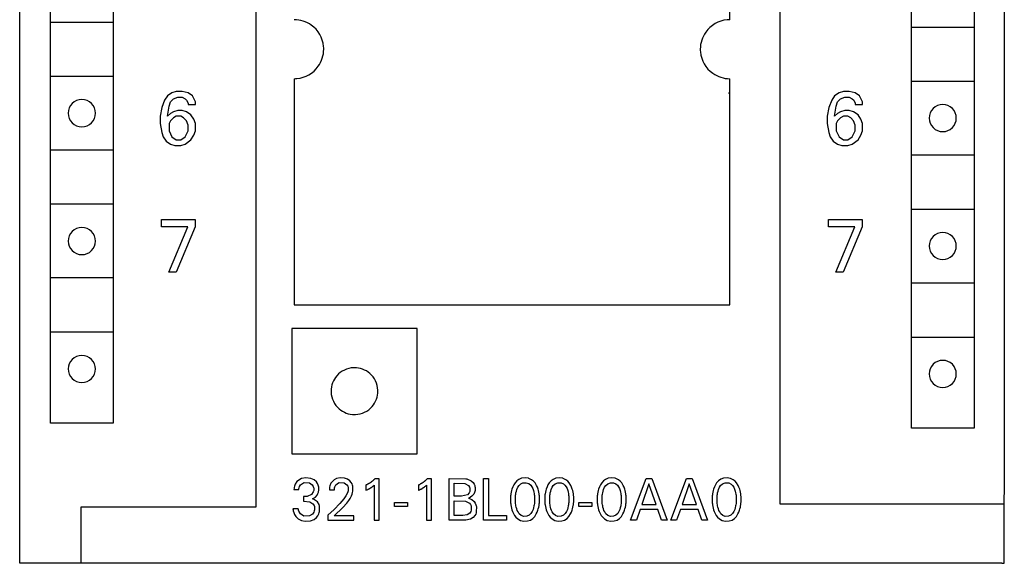
# Model space of a CAD drawing. Extents: x 0 to 40, y 0 to 125.
# Drawn here: x 0 to 40, y 0 to 22 of the extents above; entities that cross this region are included whole.
import ezdxf

# ---------------------------------------------------------------- set-up
doc = ezdxf.new("R2010")
doc.units = 0
doc.layers.add('DEFAULT_255_2_778', color=255, linetype='CONTINUOUS')

msp = doc.modelspace()

# ---------------------------------------------------------------- linework, layer by layer
at = {"layer": 'DEFAULT_255_2_778'}
for p, q in [((0.241, -0.206), (0.241, 124.794)), ((40.241, 124.794), (40.241, 2.594)), ((9.841, 2.094), (9.841, 122.494)), ((31.14, 2.194), (31.14, 121.894)), ((1.491, 5.494), (1.491, 56.694)), ((4.041, 56.694), (4.041, 5.494)), ((36.466, 5.293), (36.466, 56.494)), ((39.016, 56.493), (39.016, 5.293)), ((29.091, 21.894), (29.091, 45.494)), ((1.515, 21.794), (4.015, 21.794)), ((36.49, 21.594), (38.99, 21.594)), ((1.515, 19.594), (4.015, 19.594)), ((11.391, 19.495), (11.391, 10.295)), ((29.091, 10.295), (29.091, 19.495)), ((36.49, 19.394), (38.99, 19.394)), ((6.426, 18.917), (6.247, 18.798)), ((6.604, 18.977), (6.426, 18.917)), ((6.842, 18.977), (6.604, 18.977)), ((7.081, 18.917), (6.842, 18.977)), ((7.259, 18.798), (7.081, 18.917)), ((29.044, 18.894), (29.091, 18.974)), ((33.526, 18.917), (33.347, 18.798)), ((33.704, 18.977), (33.526, 18.917)), ((33.942, 18.977), (33.704, 18.977)), ((34.181, 18.917), (33.942, 18.977)), ((34.359, 18.798), (34.181, 18.917)), ((6.129, 18.62), (6.01, 18.323)), ((6.247, 18.798), (6.129, 18.62)), ((6.308, 18.382), (6.367, 18.56)), ((6.367, 18.56), (6.486, 18.679)), ((6.486, 18.679), (6.664, 18.739)), ((6.664, 18.739), (6.843, 18.739)), ((6.843, 18.739), (6.961, 18.679)), ((6.961, 18.679), (7.021, 18.62)), ((7.021, 18.62), (7.08, 18.501)), ((7.08, 18.501), (7.08, 18.441)), ((7.08, 18.441), (7.378, 18.441)), ((7.378, 18.56), (7.259, 18.798)), ((7.378, 18.441), (7.378, 18.56)), ((33.229, 18.62), (33.11, 18.323)), ((33.347, 18.798), (33.229, 18.62)), ((33.407, 18.382), (33.467, 18.56)), ((33.467, 18.56), (33.586, 18.679)), ((33.586, 18.679), (33.764, 18.739)), ((33.764, 18.739), (33.942, 18.739)), ((33.942, 18.739), (34.061, 18.679)), ((34.061, 18.679), (34.121, 18.62)), ((34.121, 18.62), (34.18, 18.501)), ((34.18, 18.501), (34.18, 18.441)), ((34.18, 18.441), (34.478, 18.441)), ((34.478, 18.56), (34.359, 18.798)), ((34.478, 18.441), (34.478, 18.56)), ((2.215, 18.094), (2.215, 18.094)), ((6.01, 18.323), (5.95, 17.966)), ((6.248, 17.966), (6.308, 18.382)), ((6.367, 18.085), (6.248, 17.966)), ((6.486, 18.144), (6.367, 18.085)), ((6.664, 18.204), (6.486, 18.144)), ((6.842, 18.204), (6.664, 18.204)), ((7.021, 18.144), (6.842, 18.204)), ((7.199, 18.025), (7.021, 18.144)), ((7.318, 17.847), (7.199, 18.025)), ((33.11, 18.323), (33.05, 17.966)), ((33.348, 17.966), (33.407, 18.382)), ((33.467, 18.085), (33.348, 17.966)), ((33.586, 18.144), (33.467, 18.085)), ((33.764, 18.204), (33.586, 18.144)), ((33.942, 18.204), (33.764, 18.204)), ((34.12, 18.144), (33.942, 18.204)), ((34.299, 18.025), (34.12, 18.144)), ((34.418, 17.847), (34.299, 18.025)), ((5.95, 17.966), (5.95, 17.668)), ((5.95, 17.668), (6.01, 17.312)), ((6.367, 17.788), (6.307, 17.669)), ((6.307, 17.669), (6.307, 17.371)), ((6.485, 17.906), (6.367, 17.788)), ((6.604, 17.966), (6.485, 17.906)), ((6.782, 17.966), (6.604, 17.966)), ((6.901, 17.906), (6.782, 17.966)), ((7.02, 17.788), (6.901, 17.906)), ((7.08, 17.609), (7.02, 17.788)), ((7.08, 17.371), (7.08, 17.609)), ((7.377, 17.669), (7.318, 17.847)), ((7.377, 17.371), (7.377, 17.669)), ((33.05, 17.966), (33.05, 17.668)), ((33.05, 17.668), (33.11, 17.312)), ((33.466, 17.788), (33.407, 17.669)), ((33.407, 17.669), (33.407, 17.371)), ((33.585, 17.906), (33.466, 17.788)), ((33.704, 17.966), (33.585, 17.906)), ((33.882, 17.966), (33.704, 17.966)), ((34.001, 17.906), (33.882, 17.966)), ((34.12, 17.788), (34.001, 17.906)), ((34.179, 17.609), (34.12, 17.788)), ((34.179, 17.371), (34.179, 17.609)), ((34.477, 17.669), (34.418, 17.847)), ((34.477, 17.371), (34.477, 17.669)), ((37.19, 17.894), (37.19, 17.894)), ((6.01, 17.312), (6.069, 17.133)), ((6.307, 17.371), (6.426, 17.133)), ((6.961, 17.133), (7.08, 17.371)), ((7.318, 17.193), (7.377, 17.371)), ((33.11, 17.312), (33.169, 17.133)), ((33.407, 17.371), (33.526, 17.133)), ((34.061, 17.133), (34.179, 17.371)), ((34.418, 17.193), (34.477, 17.371)), ((6.069, 17.133), (6.188, 16.955)), ((6.188, 16.955), (6.367, 16.836)), ((6.367, 16.836), (6.545, 16.777)), ((6.426, 17.133), (6.604, 17.015)), ((6.604, 17.015), (6.782, 17.015)), ((6.782, 17.015), (6.961, 17.133)), ((6.783, 16.777), (6.961, 16.836)), ((6.961, 16.836), (7.199, 17.015)), ((7.199, 17.015), (7.318, 17.193)), ((33.169, 17.133), (33.288, 16.955)), ((33.288, 16.955), (33.466, 16.836)), ((33.466, 16.836), (33.645, 16.777)), ((33.526, 17.133), (33.704, 17.015)), ((33.704, 17.015), (33.882, 17.015)), ((33.882, 17.015), (34.061, 17.133)), ((33.883, 16.777), (34.061, 16.836)), ((34.061, 16.836), (34.299, 17.015)), ((34.299, 17.015), (34.418, 17.193)), ((4.015, 16.594), (1.515, 16.594)), ((6.545, 16.777), (6.783, 16.777)), ((33.645, 16.777), (33.883, 16.777)), ((36.49, 16.394), (38.99, 16.394)), ((4.015, 14.394), (1.515, 14.394)), ((36.49, 14.194), (38.99, 14.194)), ((6, 13.776), (7.368, 13.776)), ((6, 13.479), (6, 13.776)), ((7.368, 13.776), (7.368, 13.479)), ((33.1, 13.776), (34.468, 13.776)), ((33.1, 13.479), (33.1, 13.776)), ((34.468, 13.776), (34.468, 13.479)), ((7.07, 13.479), (6, 13.479)), ((6.297, 11.636), (7.07, 13.479)), ((7.368, 13.479), (6.595, 11.636)), ((34.17, 13.479), (33.1, 13.479)), ((33.397, 11.636), (34.17, 13.479)), ((34.468, 13.479), (33.695, 11.636)), ((37.19, 12.694), (37.19, 12.694)), ((2.766, 12.344), (2.766, 12.344)), ((6.595, 11.636), (6.297, 11.636)), ((33.695, 11.636), (33.397, 11.636)), ((4.015, 11.394), (1.515, 11.394)), ((36.49, 11.194), (38.99, 11.194)), ((11.391, 10.295), (29.091, 10.295)), ((16.391, 9.344), (11.291, 9.344)), ((11.291, 9.344), (11.291, 4.244)), ((16.391, 4.244), (16.391, 9.344)), ((4.015, 9.194), (1.515, 9.194)), ((36.49, 8.993), (38.99, 8.993)), ((37.19, 7.494), (37.19, 7.494)), ((2.766, 7.144), (2.766, 7.144)), ((12.891, 6.794), (12.891, 6.794)), ((4.041, 5.494), (1.491, 5.494)), ((39.016, 5.293), (36.466, 5.293)), ((11.291, 4.244), (16.391, 4.244)), ((11.684, 3.238), (11.496, 3.119)), ((11.868, 3.267), (11.684, 3.238)), ((12.069, 3.244), (11.868, 3.267)), ((12.206, 3.181), (12.069, 3.244)), ((13.114, 3.238), (13.01, 3.184)), ((13.26, 3.267), (13.114, 3.238)), ((13.434, 3.257), (13.26, 3.267)), ((13.562, 3.212), (13.434, 3.257)), ((13.653, 3.149), (13.562, 3.212)), ((14.641, 3.201), (14.63, 3.19)), ((14.652, 3.212), (14.641, 3.201)), ((14.652, 3.212), (14.662, 3.223)), ((14.673, 3.234), (14.662, 3.223)), ((14.846, 3.234), (14.673, 3.234)), ((14.846, 1.544), (14.846, 3.234)), ((16.759, 3.19), (16.77, 3.201)), ((16.77, 3.201), (16.781, 3.212)), ((16.781, 3.212), (16.792, 3.223)), ((16.802, 3.234), (16.792, 3.223)), ((16.976, 3.234), (16.802, 3.234)), ((16.976, 1.544), (16.976, 3.234)), ((17.687, 1.543), (17.687, 3.243)), ((17.687, 3.243), (18.368, 3.231)), ((18.368, 3.231), (18.405, 3.224)), ((18.405, 3.224), (18.584, 3.151)), ((19.079, 3.244), (19.289, 3.244)), ((19.079, 1.543), (19.079, 3.243)), ((19.289, 3.244), (19.289, 1.736)), ((20.516, 3.202), (20.436, 3.143)), ((20.627, 3.25), (20.516, 3.202)), ((20.769, 3.269), (20.627, 3.25)), ((20.911, 3.25), (20.769, 3.269)), ((20.931, 3.244), (20.911, 3.25)), ((21.039, 3.192), (20.931, 3.244)), ((21.908, 3.202), (21.828, 3.143)), ((22.019, 3.25), (21.908, 3.202)), ((22.161, 3.269), (22.019, 3.25)), ((22.304, 3.25), (22.161, 3.269)), ((22.323, 3.244), (22.304, 3.25)), ((22.431, 3.192), (22.323, 3.244)), ((24.038, 3.202), (23.958, 3.143)), ((24.149, 3.25), (24.038, 3.202)), ((24.291, 3.269), (24.149, 3.25)), ((24.433, 3.25), (24.291, 3.269)), ((24.453, 3.244), (24.433, 3.25)), ((24.561, 3.192), (24.453, 3.244)), ((25.06, 1.544), (25.687, 3.244)), ((25.687, 3.244), (25.917, 3.244)), ((25.917, 3.244), (26.545, 1.544)), ((26.698, 1.544), (27.326, 3.244)), ((27.326, 3.244), (27.556, 3.244)), ((27.556, 3.244), (28.184, 1.544)), ((28.725, 3.213), (28.627, 3.143)), ((28.838, 3.256), (28.725, 3.213)), ((28.981, 3.269), (28.838, 3.256)), ((29.122, 3.244), (28.981, 3.269)), ((29.23, 3.192), (29.122, 3.244)), ((11.385, 2.851), (11.384, 2.8)), ((11.388, 2.882), (11.385, 2.851)), ((11.398, 2.933), (11.388, 2.882)), ((11.425, 3.013), (11.398, 2.933)), ((11.496, 3.119), (11.425, 3.013)), ((11.582, 2.8), (11.584, 2.838)), ((11.584, 2.838), (11.588, 2.866)), ((11.588, 2.866), (11.603, 2.918)), ((11.603, 2.918), (11.65, 2.99)), ((11.65, 2.99), (11.77, 3.067)), ((11.77, 3.067), (11.797, 3.075)), ((11.797, 3.076), (12.012, 3.066)), ((12.012, 3.066), (12.129, 2.986)), ((12.129, 2.986), (12.169, 2.919)), ((12.169, 2.919), (12.182, 2.876)), ((12.182, 2.876), (12.187, 2.847)), ((12.187, 2.847), (12.185, 2.748)), ((12.296, 3.103), (12.206, 3.181)), ((12.344, 3.033), (12.296, 3.103)), ((12.371, 2.968), (12.344, 3.033)), ((12.382, 2.926), (12.371, 2.968)), ((12.388, 2.896), (12.382, 2.926)), ((12.389, 2.755), (12.388, 2.896)), ((12.827, 2.845), (12.824, 2.784)), ((12.832, 2.886), (12.827, 2.845)), ((12.844, 2.944), (12.832, 2.886)), ((12.886, 3.048), (12.844, 2.944)), ((13.01, 3.184), (12.886, 3.048)), ((13.023, 2.784), (13.024, 2.827)), ((13.024, 2.827), (13.029, 2.86)), ((13.029, 2.86), (13.042, 2.908)), ((13.042, 2.908), (13.084, 2.986)), ((13.084, 2.986), (13.194, 3.067)), ((13.194, 3.067), (13.225, 3.076)), ((13.225, 3.077), (13.424, 3.066)), ((13.424, 3.066), (13.531, 2.988)), ((13.531, 2.988), (13.567, 2.924)), ((13.567, 2.924), (13.581, 2.873)), ((13.581, 2.873), (13.585, 2.846)), ((13.585, 2.846), (13.584, 2.776)), ((13.711, 3.083), (13.653, 3.149)), ((13.746, 3.022), (13.711, 3.083)), ((13.764, 2.972), (13.746, 3.022)), ((13.774, 2.935), (13.764, 2.972)), ((13.776, 2.722), (13.774, 2.935)), ((14.32, 2.979), (14.306, 2.973)), ((14.306, 2.973), (14.306, 2.761)), ((14.334, 2.985), (14.32, 2.979)), ((14.347, 2.991), (14.334, 2.985)), ((14.361, 2.998), (14.347, 2.991)), ((14.374, 3.005), (14.361, 2.998)), ((14.387, 3.012), (14.374, 3.005)), ((14.382, 2.795), (14.4, 2.804)), ((14.4, 3.019), (14.387, 3.012)), ((14.413, 3.026), (14.4, 3.019)), ((14.4, 2.804), (14.414, 2.811)), ((14.426, 3.034), (14.413, 3.026)), ((14.414, 2.811), (14.428, 2.818)), ((14.439, 3.041), (14.426, 3.034)), ((14.428, 2.818), (14.441, 2.826)), ((14.451, 3.049), (14.439, 3.041)), ((14.441, 2.826), (14.455, 2.833)), ((14.464, 3.057), (14.451, 3.049)), ((14.455, 2.833), (14.468, 2.841)), ((14.477, 3.066), (14.464, 3.057)), ((14.468, 2.841), (14.481, 2.849)), ((14.489, 3.074), (14.477, 3.066)), ((14.481, 2.849), (14.493, 2.856)), ((14.501, 3.083), (14.489, 3.074)), ((14.493, 2.856), (14.505, 2.863)), ((14.514, 3.092), (14.501, 3.083)), ((14.505, 2.863), (14.516, 2.871)), ((14.526, 3.101), (14.514, 3.092)), ((14.516, 2.871), (14.527, 2.879)), ((14.537, 3.11), (14.525, 3.101)), ((14.549, 3.119), (14.537, 3.11)), ((14.538, 2.886), (14.549, 2.894)), ((14.561, 3.129), (14.549, 3.119)), ((14.549, 2.894), (14.559, 2.902)), ((14.559, 2.902), (14.568, 2.909)), ((14.573, 3.138), (14.561, 3.129)), ((14.568, 2.909), (14.578, 2.916)), ((14.584, 3.148), (14.573, 3.138)), ((14.578, 2.916), (14.588, 2.925)), ((14.596, 3.158), (14.584, 3.148)), ((14.588, 2.925), (14.598, 2.933)), ((14.607, 3.169), (14.596, 3.159)), ((14.598, 2.933), (14.609, 2.942)), ((14.619, 3.179), (14.607, 3.169)), ((14.609, 2.942), (14.625, 2.957)), ((14.625, 2.957), (14.642, 2.971)), ((14.642, 2.971), (14.642, 1.544)), ((16.45, 2.979), (16.436, 2.972)), ((16.436, 2.973), (16.436, 2.761)), ((16.463, 2.985), (16.45, 2.979)), ((16.477, 2.991), (16.463, 2.985)), ((16.49, 2.998), (16.477, 2.991)), ((16.504, 3.005), (16.49, 2.998)), ((16.517, 3.012), (16.504, 3.005)), ((16.511, 2.795), (16.53, 2.804)), ((16.53, 3.019), (16.517, 3.012)), ((16.543, 3.026), (16.53, 3.019)), ((16.53, 2.804), (16.544, 2.811)), ((16.556, 3.034), (16.543, 3.026)), ((16.544, 2.811), (16.557, 2.818)), ((16.568, 3.041), (16.556, 3.034)), ((16.557, 2.818), (16.571, 2.826)), ((16.581, 3.049), (16.568, 3.041)), ((16.571, 2.826), (16.584, 2.833)), ((16.594, 3.057), (16.581, 3.049)), ((16.584, 2.833), (16.598, 2.841)), ((16.606, 3.066), (16.594, 3.057)), ((16.598, 2.841), (16.611, 2.849)), ((16.619, 3.074), (16.606, 3.066)), ((16.611, 2.849), (16.623, 2.856)), ((16.631, 3.083), (16.619, 3.074)), ((16.623, 2.856), (16.634, 2.863)), ((16.643, 3.091), (16.631, 3.083)), ((16.634, 2.863), (16.646, 2.871)), ((16.655, 3.1), (16.643, 3.091)), ((16.646, 2.871), (16.657, 2.879)), ((16.667, 3.11), (16.655, 3.1)), ((16.657, 2.879), (16.668, 2.886)), ((16.679, 3.119), (16.667, 3.11)), ((16.668, 2.886), (16.679, 2.894)), ((16.691, 3.129), (16.679, 3.119)), ((16.679, 2.894), (16.688, 2.902)), ((16.688, 2.902), (16.698, 2.909)), ((16.702, 3.139), (16.691, 3.129)), ((16.714, 3.149), (16.702, 3.139)), ((16.708, 2.916), (16.718, 2.925)), ((16.726, 3.159), (16.714, 3.149)), ((16.718, 2.925), (16.728, 2.933)), ((16.737, 3.169), (16.726, 3.159)), ((16.728, 2.933), (16.738, 2.942)), ((16.749, 3.179), (16.737, 3.169)), ((16.738, 2.942), (16.755, 2.957)), ((16.748, 3.18), (16.759, 3.19)), ((16.755, 2.957), (16.771, 2.971)), ((16.771, 2.971), (16.771, 1.544)), ((17.896, 2.526), (17.896, 3.051)), ((17.896, 3.051), (18.321, 3.038)), ((18.322, 3.038), (18.47, 2.96)), ((18.47, 2.96), (18.514, 2.894)), ((18.514, 2.894), (18.528, 2.847)), ((18.528, 2.847), (18.525, 2.709)), ((18.584, 3.151), (18.667, 3.078)), ((18.667, 3.078), (18.706, 3.014)), ((18.706, 3.014), (18.727, 2.955)), ((18.727, 2.955), (18.736, 2.917)), ((18.736, 2.917), (18.741, 2.878)), ((18.741, 2.878), (18.74, 2.758)), ((20.239, 2.812), (20.22, 2.748)), ((20.271, 2.897), (20.239, 2.812)), ((20.311, 2.978), (20.271, 2.897)), ((20.363, 3.06), (20.311, 2.978)), ((20.436, 3.143), (20.363, 3.06)), ((20.44, 2.794), (20.479, 2.884)), ((20.479, 2.884), (20.526, 2.956)), ((20.526, 2.956), (20.606, 3.03)), ((20.606, 3.03), (20.677, 3.063)), ((20.678, 3.063), (20.821, 3.072)), ((20.821, 3.072), (20.919, 3.038)), ((20.919, 3.038), (21, 2.97)), ((21, 2.97), (21.049, 2.899)), ((21.118, 3.127), (21.039, 3.192)), ((21.049, 2.899), (21.082, 2.831)), ((21.082, 2.831), (21.112, 2.749)), ((21.175, 3.059), (21.118, 3.127)), ((21.236, 2.961), (21.175, 3.059)), ((21.271, 2.888), (21.236, 2.961)), ((21.299, 2.812), (21.271, 2.888)), ((21.317, 2.748), (21.299, 2.812)), ((21.631, 2.812), (21.613, 2.748)), ((21.663, 2.897), (21.631, 2.812)), ((21.703, 2.978), (21.663, 2.897)), ((21.755, 3.06), (21.703, 2.978)), ((21.828, 3.143), (21.755, 3.06)), ((21.832, 2.794), (21.872, 2.883)), ((21.872, 2.883), (21.918, 2.956)), ((21.918, 2.956), (21.999, 3.03)), ((21.999, 3.03), (22.108, 3.072)), ((22.108, 3.072), (22.239, 3.066)), ((22.239, 3.067), (22.334, 3.023)), ((22.334, 3.023), (22.392, 2.97)), ((22.392, 2.97), (22.442, 2.899)), ((22.51, 3.127), (22.431, 3.192)), ((22.442, 2.899), (22.475, 2.831)), ((22.475, 2.831), (22.504, 2.749)), ((22.567, 3.059), (22.51, 3.127)), ((22.628, 2.961), (22.567, 3.059)), ((22.663, 2.888), (22.628, 2.961)), ((22.691, 2.812), (22.663, 2.888)), ((22.71, 2.748), (22.691, 2.812)), ((23.761, 2.812), (23.742, 2.748)), ((23.793, 2.897), (23.761, 2.812)), ((23.832, 2.978), (23.793, 2.897)), ((23.885, 3.06), (23.832, 2.978)), ((23.958, 3.143), (23.885, 3.06)), ((23.962, 2.794), (24.001, 2.883)), ((24.001, 2.883), (24.048, 2.956)), ((24.048, 2.956), (24.128, 3.03)), ((24.128, 3.03), (24.238, 3.072)), ((24.238, 3.072), (24.368, 3.066)), ((24.369, 3.067), (24.463, 3.023)), ((24.463, 3.023), (24.522, 2.97)), ((24.522, 2.97), (24.571, 2.899)), ((24.64, 3.127), (24.561, 3.192)), ((24.571, 2.899), (24.604, 2.831)), ((24.604, 2.831), (24.634, 2.749)), ((24.697, 3.059), (24.64, 3.127)), ((24.758, 2.961), (24.697, 3.059)), ((24.792, 2.888), (24.758, 2.961)), ((24.82, 2.812), (24.792, 2.888)), ((24.839, 2.748), (24.82, 2.812)), ((25.803, 3.024), (25.51, 2.18)), ((26.097, 2.18), (25.803, 3.024)), ((27.442, 3.024), (27.149, 2.18)), ((27.736, 2.18), (27.442, 3.024)), ((28.43, 2.812), (28.412, 2.748)), ((28.462, 2.897), (28.43, 2.812)), ((28.502, 2.978), (28.462, 2.897)), ((28.554, 3.06), (28.502, 2.978)), ((28.627, 3.143), (28.554, 3.06)), ((28.631, 2.794), (28.671, 2.884)), ((28.671, 2.884), (28.717, 2.956)), ((28.717, 2.956), (28.798, 3.03)), ((28.798, 3.03), (28.907, 3.072)), ((28.907, 3.072), (29.038, 3.067)), ((29.038, 3.067), (29.05, 3.063)), ((29.051, 3.063), (29.143, 3.015)), ((29.143, 3.015), (29.202, 2.957)), ((29.202, 2.957), (29.249, 2.884)), ((29.309, 3.127), (29.23, 3.192)), ((29.249, 2.884), (29.282, 2.811)), ((29.282, 2.811), (29.309, 2.728)), ((29.366, 3.059), (29.309, 3.127)), ((29.427, 2.961), (29.366, 3.059)), ((29.462, 2.888), (29.427, 2.961)), ((29.49, 2.812), (29.462, 2.888)), ((29.509, 2.748), (29.49, 2.812)), ((11.384, 2.8), (11.582, 2.8)), ((11.842, 2.507), (11.774, 2.507)), ((11.774, 2.507), (11.774, 2.317)), ((11.917, 2.513), (11.842, 2.507)), ((12.097, 2.597), (11.917, 2.513)), ((12.169, 2.694), (12.097, 2.597)), ((12.141, 2.412), (12.253, 2.487)), ((12.171, 2.404), (12.141, 2.412)), ((12.185, 2.748), (12.169, 2.694)), ((12.339, 2.288), (12.171, 2.404)), ((12.253, 2.487), (12.323, 2.567)), ((12.323, 2.567), (12.358, 2.634)), ((12.358, 2.634), (12.377, 2.691)), ((12.377, 2.691), (12.384, 2.723)), ((12.384, 2.723), (12.389, 2.755)), ((12.824, 2.784), (13.023, 2.784)), ((13.413, 2.421), (13.252, 2.223)), ((13.493, 2.539), (13.413, 2.421)), ((13.539, 2.628), (13.493, 2.539)), ((13.566, 2.697), (13.539, 2.628)), ((13.579, 2.744), (13.566, 2.697)), ((13.584, 2.776), (13.579, 2.744)), ((13.613, 2.345), (13.667, 2.432)), ((13.667, 2.432), (13.719, 2.538)), ((13.719, 2.538), (13.746, 2.606)), ((13.746, 2.606), (13.766, 2.675)), ((13.766, 2.675), (13.776, 2.722)), ((14.306, 2.761), (14.344, 2.777)), ((14.344, 2.777), (14.363, 2.786)), ((14.363, 2.786), (14.382, 2.795)), ((16.436, 2.761), (16.455, 2.769)), ((16.455, 2.769), (16.474, 2.777)), ((16.474, 2.777), (16.493, 2.786)), ((16.493, 2.786), (16.511, 2.795)), ((18.194, 2.526), (17.896, 2.526)), ((18.427, 2.577), (18.194, 2.526)), ((18.507, 2.658), (18.427, 2.577)), ((18.497, 2.447), (18.473, 2.44)), ((18.473, 2.44), (18.612, 2.382)), ((18.614, 2.517), (18.497, 2.447)), ((18.525, 2.709), (18.507, 2.658)), ((18.686, 2.6), (18.614, 2.517)), ((18.718, 2.666), (18.686, 2.6)), ((18.733, 2.718), (18.718, 2.666)), ((18.74, 2.758), (18.733, 2.718)), ((20.185, 2.543), (20.183, 2.507)), ((20.183, 2.507), (20.183, 2.285)), ((20.189, 2.58), (20.185, 2.543)), ((20.194, 2.616), (20.189, 2.58)), ((20.205, 2.682), (20.194, 2.616)), ((20.22, 2.748), (20.205, 2.682)), ((20.384, 2.526), (20.387, 2.559)), ((20.384, 2.26), (20.384, 2.526)), ((20.387, 2.559), (20.394, 2.608)), ((20.394, 2.608), (20.403, 2.658)), ((20.403, 2.658), (20.419, 2.728)), ((20.419, 2.728), (20.44, 2.794)), ((21.112, 2.749), (21.129, 2.682)), ((21.129, 2.682), (21.139, 2.633)), ((21.139, 2.633), (21.146, 2.584)), ((21.146, 2.584), (21.149, 2.559)), ((21.149, 2.559), (21.152, 2.526)), ((21.152, 2.526), (21.152, 2.26)), ((21.332, 2.682), (21.317, 2.748)), ((21.344, 2.616), (21.332, 2.682)), ((21.349, 2.58), (21.344, 2.616)), ((21.352, 2.543), (21.349, 2.58)), ((21.355, 2.507), (21.352, 2.543)), ((21.355, 2.285), (21.355, 2.507)), ((21.578, 2.543), (21.575, 2.507)), ((21.575, 2.507), (21.575, 2.285)), ((21.581, 2.58), (21.578, 2.543)), ((21.586, 2.616), (21.581, 2.58)), ((21.598, 2.682), (21.586, 2.616)), ((21.613, 2.748), (21.598, 2.682)), ((21.777, 2.526), (21.78, 2.559)), ((21.777, 2.26), (21.777, 2.526)), ((21.78, 2.559), (21.786, 2.608)), ((21.786, 2.608), (21.795, 2.657)), ((21.795, 2.657), (21.812, 2.728)), ((21.812, 2.728), (21.832, 2.794)), ((22.504, 2.749), (22.521, 2.682)), ((22.521, 2.682), (22.531, 2.633)), ((22.531, 2.633), (22.539, 2.584)), ((22.539, 2.584), (22.542, 2.559)), ((22.542, 2.559), (22.545, 2.526)), ((22.545, 2.526), (22.545, 2.26)), ((22.725, 2.682), (22.71, 2.748)), ((22.736, 2.616), (22.725, 2.682)), ((22.741, 2.58), (22.736, 2.616)), ((22.744, 2.543), (22.741, 2.58)), ((22.747, 2.507), (22.744, 2.543)), ((22.747, 2.285), (22.747, 2.507)), ((23.707, 2.543), (23.704, 2.507)), ((23.704, 2.507), (23.704, 2.285)), ((23.711, 2.58), (23.707, 2.543)), ((23.716, 2.616), (23.711, 2.58)), ((23.727, 2.682), (23.716, 2.616)), ((23.742, 2.748), (23.727, 2.682)), ((23.906, 2.526), (23.909, 2.559)), ((23.906, 2.26), (23.906, 2.526)), ((23.909, 2.559), (23.916, 2.608)), ((23.916, 2.608), (23.925, 2.657)), ((23.925, 2.657), (23.941, 2.728)), ((23.941, 2.728), (23.962, 2.794)), ((24.634, 2.749), (24.651, 2.682)), ((24.651, 2.682), (24.661, 2.633)), ((24.661, 2.633), (24.668, 2.584)), ((24.668, 2.584), (24.671, 2.559)), ((24.671, 2.559), (24.674, 2.526)), ((24.674, 2.526), (24.674, 2.26)), ((24.854, 2.682), (24.839, 2.748)), ((24.866, 2.616), (24.854, 2.682)), ((24.87, 2.58), (24.866, 2.616)), ((24.874, 2.543), (24.87, 2.58)), ((24.877, 2.507), (24.874, 2.543)), ((24.877, 2.285), (24.877, 2.507)), ((28.377, 2.544), (28.374, 2.507)), ((28.374, 2.507), (28.374, 2.285)), ((28.38, 2.58), (28.377, 2.544)), ((28.385, 2.617), (28.38, 2.58)), ((28.397, 2.683), (28.385, 2.617)), ((28.412, 2.748), (28.397, 2.683)), ((28.576, 2.526), (28.579, 2.559)), ((28.576, 2.26), (28.576, 2.526)), ((28.579, 2.559), (28.585, 2.608)), ((28.585, 2.608), (28.594, 2.658)), ((28.594, 2.658), (28.611, 2.729)), ((28.611, 2.729), (28.631, 2.794)), ((29.309, 2.728), (29.325, 2.658)), ((29.325, 2.658), (29.334, 2.609)), ((29.334, 2.609), (29.341, 2.559)), ((29.341, 2.559), (29.344, 2.526)), ((29.344, 2.526), (29.344, 2.26)), ((29.524, 2.682), (29.509, 2.748)), ((29.535, 2.616), (29.524, 2.682)), ((29.54, 2.58), (29.535, 2.616)), ((29.543, 2.543), (29.54, 2.58)), ((29.546, 2.507), (29.543, 2.543)), ((29.546, 2.285), (29.546, 2.507)), ((40.241, -0.206), (40.241, 2.577)), ((2.741, -0.206), (2.741, 2.094)), ((2.741, 2.094), (9.841, 2.094)), ((11.55, 2.007), (11.34, 2.007)), ((11.34, 2.007), (11.347, 1.965)), ((11.577, 1.92), (11.55, 2.007)), ((11.774, 2.317), (12.029, 2.29)), ((12.029, 2.29), (12.155, 2.212)), ((12.155, 2.212), (12.202, 2.141)), ((12.202, 2.141), (12.213, 2.105)), ((12.213, 2.105), (12.218, 2.075)), ((12.218, 2.075), (12.216, 1.968)), ((12.4, 2.182), (12.339, 2.288)), ((12.417, 2.117), (12.4, 2.182)), ((12.423, 2.073), (12.417, 2.117)), ((12.424, 1.965), (12.423, 2.073)), ((13.011, 1.729), (13.372, 2.059)), ((13.252, 2.223), (13.019, 1.98)), ((13.372, 2.059), (13.531, 2.234)), ((13.531, 2.234), (13.613, 2.345)), ((15.464, 2.263), (15.992, 2.263)), ((15.464, 2.103), (15.464, 2.263)), ((15.992, 2.103), (15.464, 2.103)), ((15.992, 2.263), (15.992, 2.103)), ((17.897, 1.737), (17.897, 2.328)), ((17.897, 2.328), (18.348, 2.317)), ((18.348, 2.317), (18.509, 2.242)), ((18.509, 2.242), (18.558, 2.182)), ((18.558, 2.182), (18.578, 2.13)), ((18.578, 2.13), (18.586, 2.092)), ((18.586, 2.092), (18.584, 1.954)), ((18.612, 2.382), (18.701, 2.307)), ((18.701, 2.307), (18.748, 2.238)), ((18.748, 2.238), (18.775, 2.173)), ((18.775, 2.173), (18.787, 2.131)), ((18.787, 2.131), (18.793, 2.099)), ((18.793, 2.099), (18.791, 1.891)), ((20.183, 2.285), (20.185, 2.247)), ((20.185, 2.247), (20.189, 2.21)), ((20.189, 2.21), (20.194, 2.173)), ((20.194, 2.173), (20.205, 2.106)), ((20.205, 2.106), (20.22, 2.04)), ((20.22, 2.04), (20.238, 1.974)), ((20.387, 2.227), (20.384, 2.26)), ((20.394, 2.177), (20.387, 2.227)), ((20.402, 2.127), (20.394, 2.177)), ((20.413, 2.077), (20.402, 2.127)), ((20.432, 2.01), (20.413, 2.077)), ((20.456, 1.945), (20.432, 2.01)), ((21.118, 2.055), (21.097, 1.988)), ((21.134, 2.127), (21.118, 2.055)), ((21.143, 2.177), (21.134, 2.127)), ((21.149, 2.227), (21.143, 2.177)), ((21.152, 2.26), (21.149, 2.227)), ((21.291, 1.949), (21.309, 2.007)), ((21.309, 2.007), (21.326, 2.073)), ((21.326, 2.073), (21.339, 2.14)), ((21.339, 2.14), (21.344, 2.174)), ((21.344, 2.174), (21.349, 2.211)), ((21.349, 2.211), (21.352, 2.248)), ((21.352, 2.248), (21.355, 2.285)), ((21.575, 2.285), (21.578, 2.247)), ((21.578, 2.247), (21.581, 2.21)), ((21.581, 2.21), (21.586, 2.173)), ((21.586, 2.173), (21.597, 2.106)), ((21.597, 2.106), (21.612, 2.04)), ((21.612, 2.04), (21.631, 1.974)), ((21.78, 2.227), (21.777, 2.26)), ((21.786, 2.176), (21.78, 2.227)), ((21.795, 2.126), (21.786, 2.176)), ((21.805, 2.077), (21.795, 2.126)), ((21.824, 2.01), (21.805, 2.077)), ((21.848, 1.945), (21.824, 2.01)), ((22.51, 2.055), (22.49, 1.988)), ((22.527, 2.127), (22.51, 2.055)), ((22.535, 2.177), (22.527, 2.127)), ((22.542, 2.227), (22.535, 2.177)), ((22.545, 2.26), (22.542, 2.227)), ((22.683, 1.949), (22.701, 2.007)), ((22.701, 2.007), (22.718, 2.073)), ((22.718, 2.073), (22.731, 2.14)), ((22.731, 2.14), (22.736, 2.174)), ((22.736, 2.174), (22.741, 2.211)), ((22.741, 2.211), (22.744, 2.248)), ((22.744, 2.248), (22.747, 2.285)), ((22.958, 2.263), (23.485, 2.263)), ((22.958, 2.103), (22.958, 2.263)), ((23.485, 2.103), (22.958, 2.103)), ((23.485, 2.263), (23.485, 2.103)), ((23.704, 2.285), (23.707, 2.247)), ((23.707, 2.247), (23.711, 2.21)), ((23.711, 2.21), (23.716, 2.173)), ((23.716, 2.173), (23.727, 2.106)), ((23.727, 2.106), (23.742, 2.04)), ((23.742, 2.04), (23.76, 1.974)), ((23.909, 2.227), (23.906, 2.26)), ((23.916, 2.176), (23.909, 2.227)), ((23.924, 2.126), (23.916, 2.176)), ((23.935, 2.077), (23.924, 2.126)), ((23.954, 2.01), (23.935, 2.077)), ((23.978, 1.945), (23.954, 2.01)), ((24.64, 2.055), (24.62, 1.988)), ((24.656, 2.127), (24.64, 2.055)), ((24.665, 2.177), (24.656, 2.127)), ((24.671, 2.227), (24.665, 2.177)), ((24.674, 2.26), (24.671, 2.227)), ((24.812, 1.949), (24.831, 2.007)), ((24.831, 2.007), (24.847, 2.073)), ((24.847, 2.073), (24.86, 2.14)), ((24.86, 2.14), (24.866, 2.174)), ((24.866, 2.174), (24.87, 2.211)), ((24.87, 2.211), (24.874, 2.248)), ((24.874, 2.248), (24.877, 2.285)), ((25.511, 2.18), (26.097, 2.18)), ((27.149, 2.18), (27.736, 2.18)), ((28.374, 2.285), (28.377, 2.248)), ((28.377, 2.248), (28.38, 2.211)), ((28.38, 2.211), (28.385, 2.174)), ((28.385, 2.174), (28.396, 2.106)), ((28.396, 2.106), (28.411, 2.04)), ((28.411, 2.04), (28.43, 1.974)), ((28.579, 2.227), (28.576, 2.26)), ((28.585, 2.177), (28.579, 2.227)), ((28.594, 2.127), (28.585, 2.177)), ((28.604, 2.077), (28.594, 2.127)), ((28.623, 2.01), (28.604, 2.077)), ((28.647, 1.945), (28.623, 2.01)), ((29.309, 2.055), (29.289, 1.988)), ((29.326, 2.127), (29.309, 2.055)), ((29.334, 2.177), (29.326, 2.127)), ((29.341, 2.227), (29.334, 2.177)), ((29.344, 2.26), (29.341, 2.227)), ((29.482, 1.949), (29.5, 2.007)), ((29.5, 2.007), (29.517, 2.073)), ((29.517, 2.073), (29.53, 2.14)), ((29.53, 2.14), (29.535, 2.174)), ((29.535, 2.174), (29.54, 2.211)), ((29.54, 2.211), (29.543, 2.248)), ((29.543, 2.248), (29.546, 2.285)), ((40.241, 2.194), (31.14, 2.194)), ((11.347, 1.965), (11.357, 1.924)), ((11.357, 1.924), (11.375, 1.863)), ((11.375, 1.863), (11.409, 1.785)), ((11.409, 1.785), (11.465, 1.701)), ((11.465, 1.701), (11.559, 1.608)), ((11.559, 1.608), (11.686, 1.538)), ((11.643, 1.81), (11.577, 1.92)), ((11.782, 1.714), (11.643, 1.81)), ((12.017, 1.719), (11.782, 1.714)), ((12.13, 1.79), (12.017, 1.719)), ((12.187, 1.869), (12.13, 1.79)), ((12.207, 1.925), (12.187, 1.869)), ((12.198, 1.581), (12.297, 1.658)), ((12.216, 1.968), (12.207, 1.925)), ((12.297, 1.658), (12.353, 1.731)), ((12.353, 1.731), (12.388, 1.802)), ((12.388, 1.802), (12.408, 1.861)), ((12.408, 1.861), (12.415, 1.896)), ((12.415, 1.896), (12.42, 1.93)), ((12.42, 1.93), (12.424, 1.965)), ((13.019, 1.98), (12.761, 1.747)), ((12.761, 1.747), (12.761, 1.543)), ((13.816, 1.729), (13.011, 1.729)), ((13.816, 1.543), (13.816, 1.729)), ((18.243, 1.737), (17.897, 1.737)), ((18.425, 1.761), (18.243, 1.737)), ((18.531, 1.831), (18.425, 1.761)), ((18.569, 1.898), (18.531, 1.831)), ((18.662, 1.658), (18.56, 1.595)), ((18.584, 1.954), (18.569, 1.898)), ((18.733, 1.737), (18.662, 1.658)), ((18.765, 1.797), (18.733, 1.737)), ((18.782, 1.85), (18.765, 1.797)), ((18.791, 1.891), (18.782, 1.85)), ((19.289, 1.736), (20.011, 1.736)), ((20.011, 1.736), (20.011, 1.543)), ((20.238, 1.974), (20.266, 1.897)), ((20.266, 1.897), (20.3, 1.823)), ((20.3, 1.823), (20.348, 1.741)), ((20.348, 1.741), (20.403, 1.668)), ((20.403, 1.668), (20.481, 1.597)), ((20.487, 1.881), (20.456, 1.945)), ((20.537, 1.807), (20.487, 1.881)), ((20.617, 1.738), (20.537, 1.807)), ((20.716, 1.702), (20.617, 1.738)), ((20.847, 1.707), (20.716, 1.702)), ((20.942, 1.753), (20.847, 1.707)), ((21.011, 1.821), (20.942, 1.753)), ((20.988, 1.554), (21.088, 1.622)), ((21.059, 1.897), (21.011, 1.821)), ((21.097, 1.988), (21.059, 1.897)), ((21.088, 1.622), (21.164, 1.703)), ((21.164, 1.703), (21.225, 1.799)), ((21.225, 1.799), (21.261, 1.872)), ((21.261, 1.872), (21.291, 1.949)), ((21.631, 1.974), (21.658, 1.897)), ((21.658, 1.897), (21.692, 1.823)), ((21.692, 1.823), (21.74, 1.741)), ((21.74, 1.741), (21.795, 1.668)), ((21.795, 1.668), (21.873, 1.597)), ((21.879, 1.881), (21.848, 1.945)), ((21.929, 1.807), (21.879, 1.881)), ((22.01, 1.737), (21.929, 1.807)), ((22.108, 1.702), (22.01, 1.737)), ((22.239, 1.707), (22.108, 1.702)), ((22.334, 1.753), (22.239, 1.707)), ((22.404, 1.821), (22.334, 1.753)), ((22.38, 1.554), (22.481, 1.622)), ((22.451, 1.896), (22.404, 1.821)), ((22.49, 1.988), (22.451, 1.896)), ((22.481, 1.622), (22.556, 1.703)), ((22.556, 1.703), (22.617, 1.799)), ((22.617, 1.799), (22.653, 1.872)), ((22.653, 1.872), (22.683, 1.949)), ((23.76, 1.974), (23.788, 1.897)), ((23.788, 1.897), (23.822, 1.823)), ((23.822, 1.823), (23.869, 1.741)), ((23.869, 1.741), (23.925, 1.668)), ((23.925, 1.668), (24.003, 1.597)), ((24.009, 1.881), (23.978, 1.945)), ((24.059, 1.807), (24.009, 1.881)), ((24.139, 1.737), (24.059, 1.807)), ((24.238, 1.702), (24.139, 1.737)), ((24.369, 1.707), (24.238, 1.702)), ((24.464, 1.753), (24.369, 1.707)), ((24.534, 1.821), (24.464, 1.753)), ((24.51, 1.554), (24.61, 1.622)), ((24.581, 1.896), (24.534, 1.821)), ((24.62, 1.988), (24.581, 1.896)), ((24.61, 1.622), (24.686, 1.703)), ((24.686, 1.703), (24.747, 1.799)), ((24.747, 1.799), (24.783, 1.872)), ((24.783, 1.872), (24.812, 1.949)), ((25.443, 1.987), (25.292, 1.544)), ((26.163, 1.987), (25.443, 1.987)), ((26.317, 1.544), (26.163, 1.987)), ((27.082, 1.987), (26.93, 1.544)), ((27.802, 1.987), (27.082, 1.987)), ((27.956, 1.544), (27.802, 1.987)), ((28.43, 1.974), (28.457, 1.898)), ((28.457, 1.898), (28.491, 1.823)), ((28.491, 1.823), (28.539, 1.741)), ((28.539, 1.741), (28.594, 1.669)), ((28.594, 1.669), (28.672, 1.597)), ((28.678, 1.881), (28.647, 1.945)), ((28.728, 1.808), (28.678, 1.881)), ((28.809, 1.738), (28.728, 1.808)), ((28.907, 1.702), (28.809, 1.738)), ((29.038, 1.707), (28.907, 1.702)), ((29.133, 1.753), (29.038, 1.707)), ((29.203, 1.822), (29.133, 1.753)), ((29.179, 1.554), (29.28, 1.622)), ((29.25, 1.897), (29.203, 1.822)), ((29.289, 1.988), (29.25, 1.897)), ((29.28, 1.622), (29.355, 1.703)), ((29.355, 1.703), (29.416, 1.799)), ((29.416, 1.799), (29.452, 1.873)), ((29.452, 1.873), (29.482, 1.949)), ((11.686, 1.538), (11.844, 1.506)), ((11.844, 1.506), (12.048, 1.522)), ((12.048, 1.522), (12.198, 1.581)), ((12.761, 1.543), (13.816, 1.543)), ((14.642, 1.544), (14.846, 1.544)), ((16.771, 1.544), (16.976, 1.544)), ((18.261, 1.543), (17.687, 1.543)), ((18.369, 1.548), (18.261, 1.543)), ((18.56, 1.595), (18.369, 1.548)), ((20.011, 1.543), (19.079, 1.543)), ((20.481, 1.597), (20.587, 1.538)), ((20.587, 1.538), (20.727, 1.506)), ((20.727, 1.506), (20.872, 1.515)), ((20.872, 1.515), (20.988, 1.554)), ((21.873, 1.597), (21.979, 1.538)), ((21.979, 1.538), (22.12, 1.506)), ((22.12, 1.506), (22.264, 1.515)), ((22.264, 1.515), (22.38, 1.554)), ((24.003, 1.597), (24.108, 1.538)), ((24.108, 1.538), (24.249, 1.506)), ((24.249, 1.506), (24.394, 1.515)), ((24.394, 1.515), (24.51, 1.554)), ((25.292, 1.544), (25.06, 1.544)), ((26.545, 1.544), (26.317, 1.544)), ((26.93, 1.544), (26.698, 1.544)), ((28.184, 1.544), (27.956, 1.544)), ((28.672, 1.597), (28.778, 1.538)), ((28.778, 1.538), (28.919, 1.507)), ((28.919, 1.507), (29.063, 1.515)), ((29.063, 1.515), (29.179, 1.554)), ((40.14, -0.206), (0.241, -0.206)), ((40.141, -0.206), (40.241, -0.206))]:
    msp.add_line(p, q, dxfattribs=at)
for centre, radius, start, end in [((11.393, 20.7), 1.194, 54.5513, 90.0927), ((11.392, 20.695), 1.199, 5.3439, 54.6497), ((29.09, 20.694), 1.199, 95.3516, 144.6511), ((29.091, 20.679), 1.214, 89.9922, 95.2966), ((29.085, 20.696), 1.194, 144.5469, 180.0888), ((11.376, 20.695), 1.215, 359.9923, 5.294), ((11.397, 20.693), 1.194, 324.5441, 0.0879), ((29.105, 20.694), 1.215, 179.9922, 185.2953), ((29.09, 20.693), 1.199, 185.3467, 234.6573), ((11.391, 20.694), 1.199, 275.3517, 324.6488), ((29.089, 20.688), 1.194, 234.5578, 270.0925), ((11.391, 20.709), 1.214, 269.9922, 275.2966), ((2.764, 18.095), 0.549, 89.8594, 180.1302), ((2.767, 18.095), 0.549, 359.8609, 90.1391), ((37.739, 17.895), 0.549, 89.8594, 180.1302), ((37.742, 17.895), 0.549, 359.8609, 90.1391), ((2.764, 18.092), 0.549, 179.8683, 270.1317), ((2.767, 18.092), 0.549, 269.8698, 0.1406), ((37.739, 17.892), 0.549, 179.8683, 270.1317), ((37.742, 17.892), 0.549, 269.8698, 0.1406), ((2.764, 12.895), 0.549, 89.8683, 180.1317), ((2.767, 12.895), 0.549, 359.8594, 90.1302), ((37.739, 12.695), 0.549, 89.8594, 180.1302), ((37.742, 12.695), 0.549, 359.8609, 90.1391), ((2.764, 12.893), 0.549, 179.8698, 270.1406), ((2.767, 12.892), 0.549, 269.8609, 0.1391), ((37.739, 12.692), 0.549, 179.8683, 270.1317), ((37.742, 12.692), 0.549, 269.8698, 0.1406), ((2.764, 7.695), 0.549, 89.8683, 180.1317), ((2.767, 7.695), 0.549, 359.8594, 90.1302), ((37.739, 7.495), 0.549, 89.8683, 180.1317), ((37.742, 7.495), 0.549, 359.8594, 90.1302), ((2.764, 7.693), 0.549, 179.8698, 270.1406), ((2.767, 7.693), 0.549, 269.8609, 0.1391), ((13.838, 6.797), 0.947, 92.2525, 138.8147), ((13.841, 6.767), 0.976, 89.998, 92.3459), ((13.843, 6.797), 0.947, 49.1137, 90.1535), ((13.838, 6.796), 0.947, 138.7691, 180.1489), ((13.844, 6.796), 0.947, 2.2653, 49.1523), ((37.739, 7.492), 0.549, 179.8698, 270.1406), ((37.742, 7.492), 0.549, 269.8609, 0.1391), ((13.814, 6.794), 0.976, 359.9976, 2.3621), ((13.867, 6.794), 0.976, 179.9976, 182.3621), ((13.837, 6.791), 0.947, 182.2653, 229.1523), ((13.844, 6.791), 0.947, 319.1137, 0.1535), ((13.838, 6.791), 0.947, 229.1137, 270.1535), ((13.844, 6.79), 0.947, 272.2653, 319.1523), ((13.841, 6.82), 0.976, 269.9976, 272.3621)]:
    msp.add_arc(centre, radius, start, end, dxfattribs=at)

doc.saveas('drawing.dxf')
